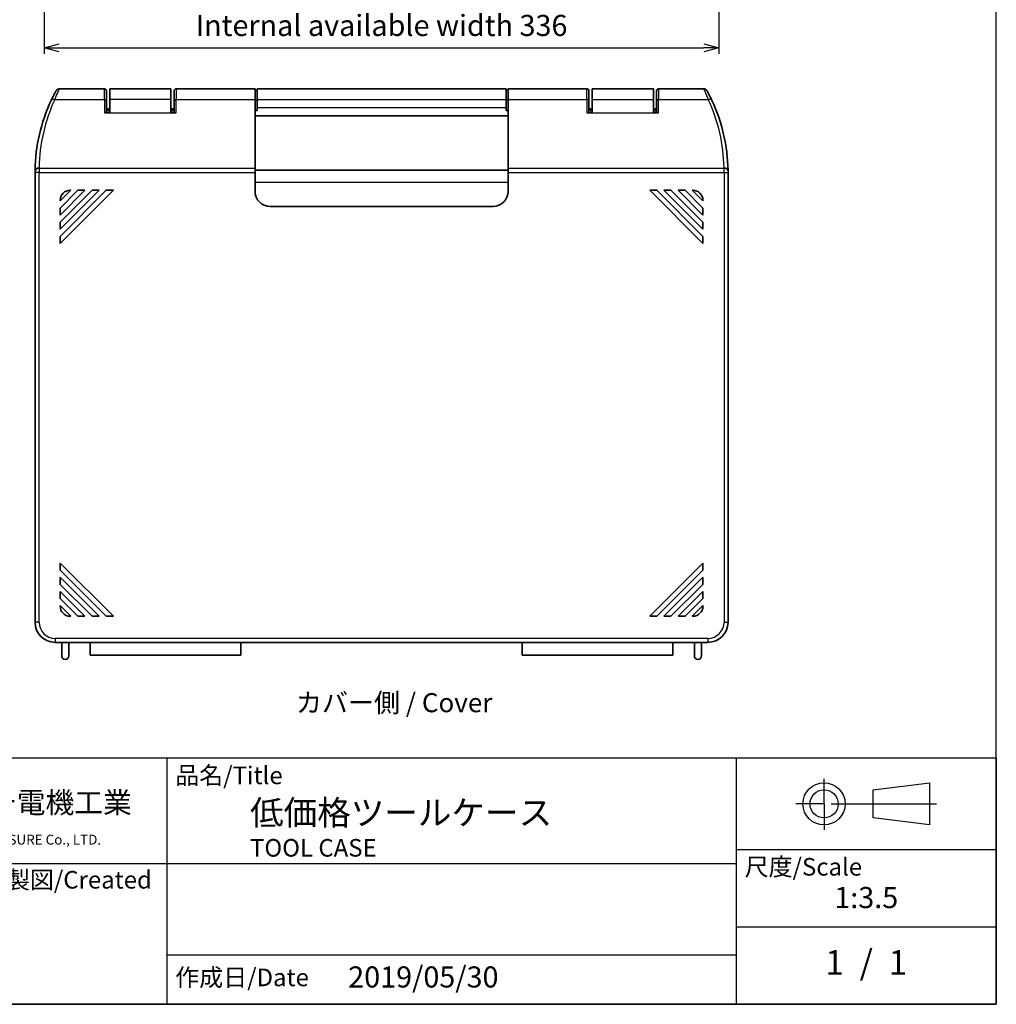
# Model space of a CAD drawing. Units: millimetres. Extents: x 0 to 1410, y 0 to 980.
# Drawn here: x 924 to 1410, y 0 to 490 of the extents above; entities that cross this region are included whole.
import ezdxf
from ezdxf.enums import TextEntityAlignment as Align

# ---------------------------------------------------------------- set-up
doc = ezdxf.new("R2010")
doc.units = ezdxf.units.MM
doc.header["$LTSCALE"] = 3.5
doc.linetypes.add('gen7a', pattern=[6.875, 4.75, -0.875, 0.375, -0.875])
doc.layers.add('7A', color=4, linetype='gen7a')
doc.layers.add('RAHM2', color=1, linetype='Continuous')
for name, color, linetype, lineweight in [('AM_5', 3, 'Continuous', 25), ('AM_8', 1, 'Continuous', 25), ('Visible (ISO)', 7, 'Continuous', 35), ('Visible Narrow (ISO)', 7, 'Continuous', 25)]:
    doc.layers.add(name, color=color, linetype=linetype, lineweight=lineweight)
doc.styles.get("Standard").update_dxf_attribs({"font": 'ISOCP.SHX', "bigfont": 'EXTFONT.SHX'})
doc.styles.add('takachi1', font='txt', dxfattribs={"height": 2.5})
doc.dimstyles.new('AM_ISO$0', dxfattribs={"dimtxt": 3.5, "dimasz": 2.5, "dimexe": 1, "dimexo": 1, "dimgap": 1.5, "dimtad": 1, "dimdsep": 46, "dimtxsty": 'Standard', "dimblk": 'OPEN30', "dimcen": 0, "dimclrd": 3, "dimclre": 3, "dimclrt": 2, "dimadec": 0, "dimazin": 2, "dimtp": 0.1, "dimtm": 0.1, "dimtfac": 0.71, "dimtmove": 0, "dimatfit": 3, "dimldrblk": 'OPEN30', "dimfxl": 0, "dimlwd": -1, "dimlwe": -1, "dimarcsym": 0})

# ---------------------------------------------------------------- blocks, each defined once
blk = doc.blocks.new('TK-A3')
blk.add_lwpolyline([(0, 0), (403, 0), (403, 280), (0, 280.0000000000001)], close=True)
blk = doc.blocks.new('A$C0FAF06CF')
at = {"layer": 'AM_8'}
h = blk.add_hatch(color=1, dxfattribs=at)
edge = h.paths.add_edge_path()
edge.add_line((-8.013599999999968, -2.411500000000411), (8.013600000000068, -2.411500000000414))
edge.add_arc((8.013600000000054, -1.773380000000513), 0.6381199999999012, 270, 360)
edge.add_line((8.651719999999955, -1.773380000000513), (8.651719999999969, 1.773379999999486))
edge.add_arc((8.013600000000025, 1.773379999999429), 0.638119999999958, 5.103880138248065e-12, 90.0000000000013)
edge.add_line((8.013599999999997, 2.411499999999391), (-8.013599999999997, 2.411499999999387))
edge.add_arc((-8.013600000000025, 1.773379999999436), 0.638119999999951, 89.99999999999682, 179.9999999999955)
edge.add_line((-8.651719999999983, 1.773379999999486), (-8.651719999999983, -1.773380000000506))
edge.add_arc((-8.013600000000025, -1.773380000000458), 0.638119999999951, 180.0000000000043, 270.0000000000045)
edge = h.paths.add_edge_path(flags=16)
edge.add_line((-7.471939999999961, 2.092439999999486), (7.471940000000018, 2.092439999999479))
edge.add_arc((7.471940000000046, 1.550779999999479), 0.5416600000000003, 7.958078640513122e-13, 90.00000000000148, ccw=False)
edge.add_line((8.013600000000025, 1.550779999999486), (8.013600000000025, -1.550780000000506))
edge.add_arc((7.471940000000018, -1.550780000000502), 0.5416600000000074, 270, 359.99999999999966, ccw=False)
edge.add_line((7.471940000000018, -2.092440000000506), (-7.471939999999961, -2.092440000000513))
edge.add_arc((-7.471939999999961, -1.550780000000506), 0.5416600000000074, 180, 270, ccw=False)
edge.add_line((-8.013599999999968, -1.550780000000506), (-8.013599999999968, 1.550779999999486))
edge.add_arc((-7.471939999999961, 1.550779999999486), 0.5416600000000003, 90, 180, ccw=False)
for points in [[(-5.453699999999969, 0.5935999999994923), (-5.453699999999969, 1.038799999999492), (-7.531299999999987, 1.038799999999492), (-7.531299999999987, 0.5935999999994923), (-6.759619999999984, 0.5935999999994923), (-6.759619999999984, -1.224300000000516), (-6.225379999999973, -1.224300000000516), (-6.225379999999973, 0.5935999999994923)], [(-3.146079999999984, 1.038799999999492), (-3.146079999999984, -1.224300000000516), (-2.671199999999942, -1.224300000000516), (-2.671199999999942, -0.6184186206901412), (-2.193432261217481, -0.1027759420753025), (-1.520149446800417, -1.224300000000516), (-0.9571799999999939, -1.224300000000516), (-1.851807874889658, 0.2659306476478651), (-1.135707252964409, 1.038799999999492), (-1.788279380580377, 1.038799999999492), (-2.671199999999942, 0.08588602895155795), (-2.671199999999942, 1.038799999999492)], [(4.304715008555604, 1.038799999999492), (4.304715008555604, -1.224300000000516), (4.775885008555576, -1.224300000000516), (4.775885008555576, -0.3153500000005121), (5.829525008555606, -0.3153500000005121), (5.829525008555606, -1.224300000000516), (6.300695008555579, -1.224300000000516), (6.300695008555579, 1.038799999999492), (5.829525008555606, 1.038799999999492), (5.829525008555606, 0.1298499999994878), (4.775885008555576, 0.1298499999994878), (4.775885008555576, 1.038799999999492)], [(7.28013500855559, -1.224300000000516), (7.28013500855559, 1.038799999999492), (6.805255008555605, 1.038799999999492), (6.805255008555605, -1.224300000000516)]]:
    blk.add_hatch(color=1, dxfattribs=at).paths.add_polyline_path(points)
h = blk.add_hatch(color=1, dxfattribs=at)
h.paths.add_polyline_path([(-5.264049114754044, -1.224300000000516), (-5.084217508196673, -0.7345800000005109), (-4.161102491803263, -0.7345800000005109), (-3.981270885245877, -1.224300000000516), (-3.420619999999971, -1.224300000000516), (-4.251659999999958, 1.038799999999492), (-4.993659999999977, 1.038799999999492), (-5.82469999999995, -1.224300000000516)])
h.paths.add_polyline_path([(-4.332759934426207, -0.2671200000005083), (-4.912560065573729, -0.2671200000005083), (-4.622659999999968, 0.5223399999994971)], flags=16)
h = blk.add_hatch(color=1, dxfattribs=at)
h.paths.add_polyline_path([(-0.1961891147540484, -1.224300000000516), (-0.01635750819667692, -0.7345800000005109), (0.9067575081967476, -0.7345800000005109), (1.086589114754119, -1.224300000000516), (1.647240000000011, -1.224300000000516), (0.8162000000000376, 1.038799999999492), (0.07420000000001892, 1.038799999999492), (-0.7568399999999542, -1.224300000000516)])
h.paths.add_polyline_path([(0.7351000655737892, -0.2671200000005083), (0.1552999344262673, -0.2671200000005083), (0.4452000000000282, 0.5223399999994971)], flags=16)
h = blk.add_hatch(color=1, dxfattribs=at)
edge = h.paths.add_edge_path()
edge.add_ellipse((2.878960000000006, -0.09275000000052636), major_axis=(0, 0.7271600000000495), ratio=0.8673469387754512, start_angle=304.6510247185947, end_angle=609.4109213221484)
edge.add_line((3.469375036740871, -0.3484654247793539), (3.941135008555591, -0.5527900000005097))
edge.add_arc((2.878960000000006, -0.09275000000051214), 1.157520000000027, 38.550540790803325, 336.58201840165333, ccw=False)
edge.add_line((3.784208621486187, 0.6286219454599618), (3.397792961318373, 0.3206961337928842))
blk = doc.blocks.new('TK-仕様書(和英併記)NEW')
for p, q in [((0, 35), (-193, 35)), ((-193, 35), (-193, 0)), ((-118, 35), (-118, 0)), ((-37, 35), (-37, 0)), ((0, 35), (0, 0)), ((-17.5, 30.5), (-9.5, 31.5)), ((-9.5, 31.5), (-9.5, 25.5)), ((-17.5, 26.5), (-17.5, 30.5)), ((-9.5, 25.5), (-17.5, 26.5)), ((-37, 22), (0, 22)), ((-193, 19.99999999999994), (-37, 19.99999999999994)), ((-168.0000000000001, 19.99999999999994), (-168, 0)), ((-143.0000000000001, 19.99999999999994), (-143, 0)), ((-37, 11), (0, 11)), ((-37.00000000000011, 7), (-118, 7)), ((0, 0), (-193, 0))]:
    blk.add_line(p, q)
for radius in [3, 2]:
    blk.add_circle((-24.5, 28.5), radius)
at = {"layer": '7A'}
for p, q in [((-24.5, 28.5), (-24.5, 32.07478664473149)), ((-24.5, 28.5), (-28.5, 28.5)), ((-24.5, 28.5), (-24.5, 24.78991724228479)), ((-23.5, 28.5), (-8.5, 28.5))]:
    blk.add_line(p, q, dxfattribs=at)
at = {"xscale": 0.96, "yscale": 0.96, "zscale": 0.96}
blk.add_blockref('A$C0FAF06CF', (-179.073778946163, 28.68781725888325), dxfattribs=at)
at = {"attachment_point": 4}
for s, insert, char_height, width in [('{\\fMS Gothic|b0|i0|c128|p49;株式会社タカチ電機工業}', (-167.9945135240808, 28.68781725888325), 3, 42.88159814155517), ('{\\fArial|b0|i0|c128|p34;TAKACHI ELECTRONICS ENCLOSURE Co., LTD.}', (-167.9945135240808, 23.41115279672572), 1.4, 44.44830780058135)]:
    blk.add_mtext(s, dxfattribs=dict(at, insert=insert, char_height=char_height, width=width))
for tag, height, p in [('品名', 3.5, (-106.1561493930892, 27.24999999999994)), ('TITLE', 2.5, (-106.1561493930892, 22.24999999999994)), ('型番', 3.5, (-106.139168248561, 11.75))]:
    blk.add_attdef(tag, text='', height=height).set_placement(p, align=Align.MIDDLE_LEFT)
for tag, height, p in [('GEN-TITLE-SCA', 3, (-18.5, 14.79266317345349)), ('承認', 3.5, (-180.7195176573869, 7.729076668239944)), ('検図', 3.5, (-155.5000000000001, 7.729076668239941)), ('製図', 3.5, (-130.5000000000001, 7.729076668239941)), ('ページNO.', 3.5, (-23, 5.5)), ('総ページ数', 3.5, (-14, 5.5)), ('GEN-TITLE-DAT', 3, (-81.5, 3.5))]:
    blk.add_attdef(tag, text='', height=height).set_placement(p, align=Align.MIDDLE)
at = {"layer": 'RAHM2', "char_height": 2.5}
for s, insert, width, attachment_point in [('品名/Title', (-116.8002551371314, 33.80103540727967), 90, 1), ('尺度/Scale', (-35.80025513713144, 20.80103540727967), 20, 1), ('承認/Approved', (-180.5000000000001, 18.8010354072796), 22.21535073038012, 2), ('検図/Checked', (-155.5, 18.92584712714763), 19.8526851587086, 2), ('製図/Created', (-130.5, 18.95800561859733), 19.44564691649168, 2), ('作成日/Date', (-116.8002551371314, 3.5), 17.84866863742184, 4)]:
    blk.add_mtext(s, dxfattribs=dict(at, insert=insert, width=width, attachment_point=attachment_point))
at = {"layer": 'RAHM2', "color": 0, "insert": (-18.5, 5.5), "char_height": 3.5, "width": 4.469919821818735, "attachment_point": 5}
blk.add_mtext('/', dxfattribs=at)
blk = doc.blocks.new('_Open30')
at = {"color": 0, "linetype": 'ByBlock', "lineweight": -2}
for p, q in [((-1, 0.26794919), (0, 0)), ((0, 0), (-1, -0.26794919)), ((0, 0), (-1, 0))]:
    blk.add_line(p, q, dxfattribs=at)
blk = doc.blocks.new('*D32')
at = {"layer": 'AM_5', "color": 3, "transparency": 16777216}
for p, q in [((936.4230251090248, 528.8038892174316), (936.4230251090248, 473.0227186316538)), ((1272.423025109025, 528.8038892174318), (1272.423025109025, 473.0227186316538)), ((943.9230251090248, 476.0227186316538), (1264.923025109025, 476.0227186316538))]:
    blk.add_line(p, q, dxfattribs=at)
at = {"layer": 'Defpoints', "color": 0, "transparency": 16777216}
for p in [(936.4230251090248, 531.8038892174316), (1272.423025109025, 531.8038892174318), (1272.423025109025, 476.0227186316538)]:
    blk.add_point(p, dxfattribs=at)
at = {"layer": 'AM_5', "color": 3, "transparency": 16777216, "xscale": 7.5, "yscale": 7.5, "zscale": 7.5, "rotation": 180}
blk.add_blockref('_Open30', (936.4230251090248, 476.0227186316538), dxfattribs=at)
at = {"layer": 'AM_5', "color": 3, "transparency": 16777216, "xscale": 7.5, "yscale": 7.5, "zscale": 7.5}
blk.add_blockref('_Open30', (1272.423025109025, 476.0227186316538), dxfattribs=at)
at = {"layer": 'AM_5', "color": 2, "transparency": 16777216, "insert": (1104.423025109025, 494.5227186316538), "char_height": 10.5, "attachment_point": 5}
blk.add_mtext('内部有効寸法 336\\PInternal available width 336', dxfattribs=at)

msp = doc.modelspace()

# ---------------------------------------------------------------- linework, layer by layer
for p, q in [((969.0730251090248, 443.6083953870017), (999.5730251090249, 443.6083953870017)), ((1209.273025109025, 443.6083953870017), (1239.773025109025, 443.6083953870017))]:
    msp.add_line(p, q)
at = {"layer": 'Visible (ISO)'}
for p, q in [((944.0990313631722, 455.6083953870018), (944.0996028826875, 455.6083953870018)), ((944.0996028826875, 455.6083953870018), (966.4730251090249, 455.6083953870018)), ((967.4730251090248, 454.6083953870018), (967.4730251090248, 454.6078354955217)), ((967.4730251090249, 454.6078354955217), (967.4730251090249, 449.6152558604385)), ((969.0730251090248, 450.2580434701251), (969.0730251090248, 455.6162293248271)), ((969.0730251090249, 455.616229324827), (999.5730251090249, 455.616229324827)), ((999.5730251090249, 455.616229324827), (999.5730251090249, 450.2580434701251)), ((1001.173025109025, 454.6078354955217), (1001.173025109025, 454.6083953870018)), ((1001.173025109025, 449.6152558604387), (1001.173025109025, 454.6078354955217)), ((1002.173025109025, 455.6083953870018), (1041.423025109025, 455.6083953870018)), ((1041.423025109025, 455.6083953870018), (1041.423025109025, 450.2580434701251)), ((1041.423025109025, 455.1083953870017), (1042.423025109025, 455.1083953870017)), ((1042.423025109025, 455.6083953870018), (1166.423025109025, 455.6083953870018)), ((1042.423025109025, 450.2580434701251), (1042.423025109025, 455.6083953870018)), ((1166.423025109025, 455.6083953870018), (1166.423025109025, 450.2580434701251)), ((1166.423025109025, 455.1083953870017), (1167.423025109025, 455.1083953870017)), ((1167.423025109025, 455.6083953870018), (1206.673025109025, 455.6083953870018)), ((1167.423025109025, 450.2580434701251), (1167.423025109025, 455.6083953870018)), ((1207.673025109025, 454.6083953870017), (1207.673025109025, 454.6078354955217)), ((1207.673025109025, 454.6078354955217), (1207.673025109025, 449.6152558604385)), ((1209.273025109025, 455.616229324827), (1209.273025109025, 450.2580434701251)), ((1209.273025109025, 455.616229324827), (1239.773025109025, 455.616229324827)), ((1239.773025109025, 450.2580434701251), (1239.773025109025, 455.6162293248271)), ((1241.373025109025, 454.6078354955217), (1241.373025109025, 454.6083953870017)), ((1241.373025109025, 449.6152558604387), (1241.373025109025, 454.6078354955217)), ((1242.373025109025, 455.6083953870018), (1264.746447335362, 455.6083953870017)), ((1264.746447335362, 455.6083953870017), (1264.747018854878, 455.6083953870017)), ((967.4730251090249, 443.6083953870018), (967.4730251090249, 449.6152558604387)), ((969.0730251090248, 450.2580434701251), (969.0730251090248, 443.6083953870017)), ((999.5730251090249, 443.6083953870017), (999.5730251090249, 450.2580434701251)), ((1001.173025109025, 449.6152558604387), (1001.173025109025, 443.6083953870018)), ((1041.423025109025, 415.9448475132627), (1041.423025109025, 450.2580434701251)), ((1042.423025109025, 450.2580434701251), (1042.423025109025, 446.215364411218)), ((1042.423025109025, 444.7449039416963), (1042.423025109025, 446.2153644112179)), ((1166.423025109025, 446.2153644112179), (1166.423025109025, 450.258043470125)), ((1166.423025109025, 446.2153644112179), (1166.423025109025, 444.7449039416963)), ((1167.423025109025, 450.2580434701251), (1167.423025109025, 415.9448475132626)), ((1207.673025109025, 443.6083953870017), (1207.673025109025, 449.6152558604385)), ((1209.273025109025, 443.6083953870017), (1209.273025109025, 450.2580434701251)), ((1239.773025109025, 450.2580434701251), (1239.773025109025, 443.6083953870017)), ((1241.373025109025, 449.6152558604385), (1241.373025109025, 443.6083953870017)), ((969.0730251090248, 443.6083953870017), (966.4730251090249, 443.6083953870018)), ((967.4730251090248, 445.6083953870018), (968.0730251090248, 445.6083953870018)), ((968.0730251090248, 445.6083953870018), (968.0730251090248, 444.6083953870017)), ((969.0730251090248, 445.6083953870018), (968.0730251090248, 445.6083953870018)), ((968.0730251090248, 444.6083953870017), (969.0730251090248, 444.6083953870017)), ((1000.573025109025, 445.6083953870018), (999.5730251090249, 445.6083953870018)), ((999.5730251090249, 444.6083953870017), (1000.573025109025, 444.6083953870017)), ((1002.173025109025, 443.6083953870018), (999.5730251090249, 443.6083953870017)), ((1000.573025109025, 445.6083953870018), (1001.173025109025, 445.6083953870018)), ((1000.573025109025, 444.6083953870017), (1000.573025109025, 445.6083953870018)), ((1042.423025109025, 444.7449039416963), (1041.423025109025, 444.7449039416963)), ((1041.423025109025, 442.1083953870018), (1167.423025109025, 442.1083953870018)), ((1167.423025109025, 444.7449039416963), (1166.423025109025, 444.7449039416963)), ((1209.273025109025, 443.6083953870017), (1206.673025109025, 443.6083953870017)), ((1207.673025109025, 445.6083953870018), (1208.273025109025, 445.6083953870018)), ((1208.273025109025, 445.6083953870018), (1208.273025109025, 444.6083953870017)), ((1209.273025109025, 445.6083953870018), (1208.273025109025, 445.6083953870018)), ((1208.273025109025, 444.6083953870017), (1209.273025109025, 444.6083953870017)), ((1240.773025109025, 445.6083953870018), (1239.773025109025, 445.6083953870018)), ((1239.773025109025, 444.6083953870017), (1240.773025109025, 444.6083953870017)), ((1242.373025109025, 443.6083953870017), (1239.773025109025, 443.6083953870017)), ((1240.773025109025, 445.6083953870018), (1241.373025109025, 445.6083953870018)), ((1240.773025109025, 444.6083953870017), (1240.773025109025, 445.6083953870018)), ((931.9230251090248, 415.1083953870017), (931.9230251090248, 414.6592722938897)), ((931.9230251090248, 414.0164846842032), (931.9230251090248, 414.6592722938897)), ((931.9230251090248, 414.0164846842032), (931.9230251090248, 190.1083953870018)), ((1041.423025109025, 415.9448475132627), (1041.423025109025, 414.0164846842032)), ((1167.423025109025, 415.1083953870017), (1041.423025109025, 415.1083953870017)), ((1041.423025109025, 404.6083953870017), (1041.423025109025, 414.0164846842032)), ((1167.423025109025, 414.0164846842031), (1167.423025109025, 415.9448475132626)), ((1167.423025109025, 414.0164846842031), (1167.423025109025, 404.6083953870017)), ((1276.923025109025, 414.6592722938897), (1276.923025109025, 415.1083953870017)), ((1276.923025109025, 414.6592722938896), (1276.923025109025, 414.0164846842031)), ((1276.923025109025, 190.1083953870017), (1276.923025109025, 414.0164846842031)), ((967.387491203092, 405.1083953870018), (944.4230251090248, 382.1439292929344)), ((944.4230251090248, 378.6083953870018), (970.9230251090247, 405.1083953870018)), ((960.3164233912266, 405.1083953870018), (944.4230251090248, 389.2149971048)), ((944.4230251090248, 385.6794631988672), (963.8519572971593, 405.1083953870018)), ((953.2453555793611, 405.1083953870018), (944.4230251090248, 396.2860649166654)), ((944.4230251090248, 392.7505310107326), (956.7808894852939, 405.1083953870018)), ((944.4230251090248, 399.8215988225982), (949.7098216734283, 405.1083953870018)), ((949.7098216734283, 405.1083953870018), (949.4230251090248, 405.1083953870018)), ((956.7808894852939, 405.1083953870018), (953.2453555793611, 405.1083953870018)), ((963.8519572971593, 405.1083953870018), (960.3164233912266, 405.1083953870018)), ((970.9230251090247, 405.1083953870018), (967.387491203092, 405.1083953870018)), ((1237.923025109025, 405.1083953870018), (1241.458559014957, 405.1083953870018)), ((1264.423025109025, 378.6083953870017), (1237.923025109025, 405.1083953870018)), ((1241.458559014957, 405.1083953870018), (1264.423025109025, 382.1439292929344)), ((1244.99409292089, 405.1083953870018), (1248.529626826823, 405.1083953870018)), ((1264.423025109025, 385.6794631988672), (1244.99409292089, 405.1083953870018)), ((1248.529626826823, 405.1083953870018), (1264.423025109025, 389.2149971047999)), ((1252.065160732756, 405.1083953870018), (1255.600694638689, 405.1083953870018)), ((1264.423025109025, 392.7505310107326), (1252.065160732756, 405.1083953870018)), ((1255.600694638689, 405.1083953870018), (1264.423025109025, 396.2860649166654)), ((1259.136228544621, 405.1083953870018), (1259.423025109025, 405.1083953870018)), ((1264.423025109025, 399.821598822598), (1259.136228544621, 405.1083953870018)), ((944.4230251090248, 400.1083953870018), (944.4230251090248, 399.8215988225982)), ((1159.923025109025, 397.1083953870017), (1048.923025109025, 397.1083953870018)), ((1264.423025109025, 400.1083953870017), (1264.423025109025, 399.821598822598)), ((944.4230251090248, 396.2860649166654), (944.4230251090248, 392.7505310107326)), ((1264.423025109025, 396.2860649166654), (1264.423025109025, 392.7505310107326)), ((944.4230251090248, 389.2149971048), (944.4230251090248, 385.6794631988672)), ((1264.423025109025, 389.2149971047999), (1264.423025109025, 385.6794631988672)), ((944.4230251090248, 382.1439292929344), (944.4230251090248, 378.6083953870018)), ((1264.423025109025, 382.1439292929344), (1264.423025109025, 378.6083953870017)), ((970.9230251090248, 193.1083953870017), (944.4230251090249, 219.6083953870017)), ((944.4230251090249, 219.6083953870017), (944.4230251090248, 216.072861481069)), ((944.4230251090248, 216.072861481069), (967.387491203092, 193.1083953870017)), ((1237.923025109025, 193.1083953870017), (1264.423025109025, 219.6083953870017)), ((1264.423025109025, 216.0728614810689), (1241.458559014957, 193.1083953870017)), ((1264.423025109025, 219.6083953870017), (1264.423025109025, 216.0728614810689)), ((944.4230251090248, 212.5373275751363), (944.4230251090248, 209.0017936692034)), ((963.8519572971594, 193.1083953870017), (944.4230251090248, 212.5373275751363)), ((1244.99409292089, 193.1083953870017), (1264.423025109025, 212.5373275751362)), ((1264.423025109025, 212.5373275751362), (1264.423025109025, 209.0017936692034)), ((944.4230251090248, 209.0017936692034), (960.3164233912265, 193.1083953870017)), ((1264.423025109025, 209.0017936692034), (1248.529626826823, 193.1083953870017)), ((944.4230251090248, 205.4662597632708), (944.4230251090248, 201.9307258573381)), ((956.780889485294, 193.1083953870017), (944.4230251090248, 205.4662597632708)), ((944.4230251090248, 201.9307258573381), (953.2453555793612, 193.1083953870017)), ((1252.065160732756, 193.1083953870017), (1264.423025109025, 205.4662597632708)), ((1264.423025109025, 201.930725857338), (1255.600694638689, 193.1083953870017)), ((1264.423025109025, 205.4662597632708), (1264.423025109025, 201.930725857338)), ((949.7098216734285, 193.1083953870017), (944.4230251090248, 198.3951919514053)), ((944.4230251090248, 198.3951919514053), (944.4230251090248, 198.1083953870017)), ((1259.136228544621, 193.1083953870017), (1264.423025109025, 198.3951919514053)), ((1264.423025109025, 198.3951919514053), (1264.423025109025, 198.1083953870017)), ((949.4230251090248, 193.1083953870017), (949.7098216734285, 193.1083953870017)), ((953.2453555793612, 193.1083953870017), (956.780889485294, 193.1083953870017)), ((960.3164233912265, 193.1083953870017), (963.8519572971594, 193.1083953870017)), ((967.387491203092, 193.1083953870017), (970.9230251090248, 193.1083953870017)), ((1241.458559014957, 193.1083953870017), (1237.923025109025, 193.1083953870017)), ((1248.529626826823, 193.1083953870017), (1244.99409292089, 193.1083953870017)), ((1255.600694638689, 193.1083953870017), (1252.065160732756, 193.1083953870017)), ((1259.423025109025, 193.1083953870017), (1259.136228544621, 193.1083953870017)), ((941.9230251090248, 180.1083953870017), (1266.923025109025, 180.1083953870017)), ((945.1730251090248, 180.1083953870017), (945.1730251090248, 173.3583953870018)), ((948.6730251090248, 173.3583953870018), (948.6730251090248, 180.1083953870017)), ((959.4230251090248, 173.8083953870017), (959.4230251090248, 180.1083953870018)), ((1034.423025109025, 173.8083953870017), (1034.423025109025, 180.1083953870018)), ((1174.423025109025, 180.1083953870017), (1174.423025109025, 173.8083953870017)), ((1249.423025109025, 180.1083953870017), (1249.423025109025, 173.8083953870017)), ((1260.173025109025, 180.1083953870017), (1260.173025109025, 173.3583953870017)), ((1263.673025109025, 173.3583953870017), (1263.673025109025, 180.1083953870017)), ((959.4230251090248, 173.8083953870017), (1034.423025109025, 173.8083953870016)), ((1249.423025109025, 173.8083953870017), (1174.423025109025, 173.8083953870018))]:
    msp.add_line(p, q, dxfattribs=at)
for centre, radius, start, end in [((1016.912504743801, 413.7686496217666), 85.00004366498906, 151.3148145321164, 151.3157635160235), ((944.0990313631721, 453.6083953870019), 1.999999999999859, 89.99999999998697, 151.3148145324926), ((966.4730251090248, 454.6083953870017), 1.00000000000005, 0, 89.99999999998697), ((1002.173025109025, 454.6083953870017), 1.00000000000005, 90, 180), ((1206.673025109025, 454.6083953870017), 1.000000000000032, 0, 90), ((1242.373025109025, 454.6083953870017), 1.000000000000014, 90, 180), ((1264.747018854878, 453.6083953870018), 1.999999999999975, 28.68518546750743, 90), ((1191.933297189698, 413.7685137774228), 85.00032668248659, 28.68423648830086, 28.68518546567978), ((1016.912466438202, 413.7686705815462), 85.00000000000001, 154.9036242160337, 179.0924749077067), ((1191.933583779848, 413.7686705815462), 84.99999999999997, 0.9075250922932432, 25.09637578396628), ((949.4230251090248, 400.1083953870018), 5.000000000000017, 90, 180), ((1048.923025109025, 404.6083953870017), 7.499999999999982, 180, 270), ((1159.923025109025, 404.6083953870017), 7.499999999999982, 270, 0), ((1259.423025109025, 400.1083953870017), 5.000000000000017, 0, 90), ((949.4230251090248, 198.1083953870017), 5.000000000000017, 180, 270), ((1259.423025109025, 198.1083953870017), 5.000000000000017, 270, 0), ((941.9230251090248, 190.1083953870018), 10, 180, 270), ((1266.923025109025, 190.1083953870018), 10.00000000000005, 270, 0), ((946.9230251090248, 173.3583953870018), 1.750000000000027, 180, 0), ((1261.923025109025, 173.3583953870017), 1.75, 180, 0)]:
    msp.add_arc(centre, radius, start, end, dxfattribs=at)
for points, knots in [([(942.3438150083158, 454.5671536897223), (942.3209719742729, 454.5254027687718), (942.2197084120749, 454.3410733673624), (941.9331705807202, 453.8082302248903), (941.7839150123347, 453.5284922222974), (941.6087285752826, 453.193879063845), (941.3919165524907, 452.7797593582463), (941.1354655886896, 452.2816272445605), (940.5695913885592, 451.1473692992496), (940.2603976116791, 450.5115922815563), (939.9368379117504, 449.8207525319378)], [0.006467768926683624, 0.006467768926683624, 0.006467768926683624, 0.006467768926683624, 0.3345570255519648, 0.3345570255519648, 0.5613423360574845, 0.5613423360574845, 0.5613423360574845, 0.8420135040862268, 0.8420135040862268, 1.122684672114969, 1.122684672114969, 1.122684672114969, 1.122684672114969]), ([(944.0996028826875, 455.6083953870018), (943.8392007194984, 455.6083953870018), (943.581294934401, 455.5575264736221), (943.1296906192472, 455.3722425377998), (942.9352977418126, 455.2504666950197), (942.5957870180912, 454.946749081233), (942.4531566252892, 454.7670007502312), (942.3438150093313, 454.5671536915783)], [0, 0, 0, 0, 0.07812064895669978, 0.07812064895669978, 0.1464388696723227, 0.1464388696723227, 0.214778118605933, 0.214778118605933, 0.214778118605933, 0.214778118605933]), ([(967.4730251090249, 454.6078354955217), (967.4730251090249, 454.7313442599306), (967.4441233123896, 454.876709467552), (967.3496355755289, 455.1048970423225), (967.2673450754731, 455.228104666216), (967.092793608394, 455.4027126293353), (966.969659603031, 455.4850206179145), (966.7416404162437, 455.5794977745884), (966.596417167256, 455.6083953870018), (966.4730251090249, 455.6083953870018)], [0.4444252774710959, 0.4444252774710959, 0.4444252774710959, 0.4444252774710959, 0.4814779067937521, 0.4814779067937521, 0.5185182943667541, 0.5185182943667541, 0.5555458080058635, 0.5555458080058635, 0.5925634254752231, 0.5925634254752231, 0.5925634254752231, 0.5925634254752231]), ([(1002.173025109025, 455.6083953870018), (1002.049633050794, 455.6083953870018), (1001.904409801806, 455.5794977745884), (1001.676390615019, 455.4850206179145), (1001.553256609656, 455.4027126293353), (1001.378705142577, 455.228104666216), (1001.296414642521, 455.1048970423225), (1001.20192690566, 454.876709467552), (1001.173025109025, 454.7313442599306), (1001.173025109025, 454.6078354955217)], [0.5925634254752231, 0.5925634254752231, 0.5925634254752231, 0.5925634254752231, 0.6295810429445827, 0.6295810429445827, 0.6666085565836921, 0.6666085565836921, 0.7036489441566942, 0.7036489441566942, 0.7407015734793505, 0.7407015734793505, 0.7407015734793505, 0.7407015734793505]), ([(1207.673025109025, 454.6078354955216), (1207.673025109025, 454.7313442599306), (1207.644123312389, 454.876709467552), (1207.549635575529, 455.1048970423224), (1207.467345075473, 455.2281046662159), (1207.292793608394, 455.4027126293352), (1207.169659603031, 455.4850206179144), (1206.941640416244, 455.5794977745883), (1206.796417167256, 455.6083953870018), (1206.673025109025, 455.6083953870018)], [0.4444252774710936, 0.4444252774710936, 0.4444252774710936, 0.4444252774710936, 0.4814779067937491, 0.4814779067937491, 0.5185182943667546, 0.5185182943667546, 0.5555458080058626, 0.5555458080058626, 0.5925634254752226, 0.5925634254752226, 0.5925634254752226, 0.5925634254752226]), ([(1242.373025109025, 455.6083953870018), (1242.249633050794, 455.6083953870018), (1242.104409801806, 455.5794977745883), (1241.876390615019, 455.4850206179144), (1241.753256609656, 455.4027126293352), (1241.578705142577, 455.2281046662159), (1241.496414642521, 455.1048970423224), (1241.40192690566, 454.876709467552), (1241.373025109025, 454.7313442599306), (1241.373025109025, 454.6078354955216)], [0.5925634254752221, 0.5925634254752221, 0.5925634254752221, 0.5925634254752221, 0.6295810429445821, 0.6295810429445821, 0.6666085565836901, 0.6666085565836901, 0.703648944156694, 0.703648944156694, 0.7407015734793496, 0.7407015734793496, 0.7407015734793496, 0.7407015734793496]), ([(1266.502235208719, 454.5671536915781), (1266.377027816964, 454.795999120141), (1266.208322229391, 454.9982119562612), (1265.828744141887, 455.3055982394518), (1265.628758082395, 455.4176247423519), (1265.199792671167, 455.5695672948495), (1264.973951937081, 455.6083953870017), (1264.746447335362, 455.6083953870017)], [0, 0, 0, 0, 0.0782575293576113, 0.0782575293576113, 0.1465307228431666, 0.1465307228431666, 0.2147838188378828, 0.2147838188378828, 0.2147838188378828, 0.2147838188378828]), ([(1268.909212306299, 449.8207525319377), (1268.598043863049, 450.4851354247128), (1268.300177585893, 451.0985709181696), (1267.587690606593, 452.5297861287995), (1267.211011250584, 453.2482002822526), (1266.686061546899, 454.2330466167019), (1266.531088316328, 454.5144179729944), (1266.502235208719, 454.5671536915781)], [0, 0, 0, 0, 0.2699223989882608, 0.2699223989882608, 0.7017982373694782, 0.7017982373694782, 1.116216908049403, 1.116216908049403, 1.116216908049403, 1.116216908049403]), ([(931.9231287620436, 415.1149548635354), (931.9231254061651, 415.1147430108846), (931.9231221499285, 415.114537398522), (931.9230858198143, 415.1122428698802), (931.9230607061963, 415.1106519728298), (931.9230304213031, 415.108732766208), (931.9230251090248, 415.1083953870032), (931.9230251090248, 415.1083953870032)], [3.193625568286357, 3.193625568286357, 3.193625568286357, 3.193625568286357, 3.193723343033128, 3.193723343033128, 3.194751324904037, 3.194751324904037, 3.195779306774945, 3.195779306774945, 3.195779306774945, 3.195779306774945]), ([(1276.923025109025, 415.1083953870042), (1276.923025109025, 415.1083953870042), (1276.923019796747, 415.1087327662117), (1276.922989511854, 415.1106519728335), (1276.922964398235, 415.1122428698812), (1276.922928068121, 415.114537398523), (1276.922924811885, 415.1147430108856), (1276.922921456006, 415.1149548635365)], [6.344149192999947, 6.344149192999947, 6.344149192999947, 6.344149192999947, 6.345177174870856, 6.345177174870856, 6.346205156741767, 6.346205156741767, 6.346302931488532, 6.346302931488532, 6.346302931488532, 6.346302931488532])]:
    msp.add_open_spline(points, degree=3, knots=knots, dxfattribs=at)
at = {"layer": 'Visible Narrow (ISO)'}
for p, q in [((966.4730251090249, 450.2580434701251), (966.4730251090249, 455.6083953870018)), ((1002.173025109025, 455.6083953870018), (1002.173025109025, 450.2580434701251)), ((1206.673025109025, 450.2580434701251), (1206.673025109025, 455.6083953870018)), ((1242.373025109025, 455.6083953870018), (1242.373025109025, 450.2580434701251)), ((941.7480291711964, 450.2580434701251), (966.4730251090249, 450.2580434701251)), ((966.4730251090249, 450.2580434701251), (966.4730251090249, 443.6083953870018)), ((999.5730251090249, 450.2580434701251), (969.0730251090248, 450.2580434701251)), ((1002.173025109025, 450.2580434701251), (1041.423025109025, 450.2580434701251)), ((1002.173025109025, 443.6083953870018), (1002.173025109025, 450.2580434701251)), ((1041.423025109025, 449.936927756434), (1042.423025109025, 449.936927756434)), ((1042.423025109025, 450.2580434701251), (1166.423025109025, 450.258043470125)), ((1166.423025109025, 446.2153644112179), (1042.423025109025, 446.215364411218)), ((1166.423025109025, 449.936927756434), (1167.423025109025, 449.936927756434)), ((1167.423025109025, 450.2580434701251), (1206.673025109025, 450.2580434701251)), ((1206.673025109025, 450.2580434701251), (1206.673025109025, 443.6083953870017)), ((1209.273025109025, 450.2580434701251), (1239.773025109025, 450.2580434701251)), ((1242.373025109025, 450.2580434701251), (1267.098021046853, 450.258043470125)), ((1242.373025109025, 443.6083953870017), (1242.373025109025, 450.2580434701251)), ((933.9230251090248, 414.0164846842032), (931.9230251090248, 414.0164846842032)), ((933.9230251090248, 415.9448475132627), (933.9230251090248, 416.3781143257622)), ((933.9230251090248, 415.9448475132627), (933.9230251090248, 414.0164846842032)), ((1041.423025109025, 415.9448475132627), (933.9230251090248, 415.9448475132627)), ((933.9230251090248, 190.1083953870018), (933.9230251090248, 414.0164846842032)), ((933.9230251090248, 414.0164846842032), (1041.423025109025, 414.0164846842032)), ((1274.923025109025, 415.9448475132626), (1167.423025109025, 415.9448475132626)), ((1167.423025109025, 414.0164846842031), (1274.923025109025, 414.0164846842031)), ((1274.923025109025, 416.378114325758), (1274.923025109025, 415.9448475132626)), ((1274.923025109025, 414.0164846842031), (1274.923025109025, 415.9448475132626)), ((1274.923025109025, 414.0164846842032), (1276.923025109025, 414.0164846842032)), ((1274.923025109025, 414.0164846842031), (1274.923025109025, 190.1083953870017)), ((1041.423025109025, 409.1083953870018), (1167.423025109025, 409.1083953870018)), ((933.9230251090248, 190.1083953870018), (931.9230251090248, 190.1083953870018)), ((1274.923025109025, 190.1083953870017), (1276.923025109025, 190.1083953870017)), ((941.9230251090248, 182.1083953870017), (941.9230251090248, 180.1083953870017)), ((1266.923025109025, 182.1083953870017), (941.9230251090248, 182.1083953870017)), ((1266.923025109025, 182.1083953870017), (1266.923025109025, 180.1083953870017))]:
    msp.add_line(p, q, dxfattribs=at)
for centre, radius, start, end in [((1016.912466438202, 415.0542458009194), 83.00000000000001, 154.9036242160337, 179.0860807744363), ((1191.933583779848, 415.0542458009194), 82.99999999999997, 0.9139192255603641, 25.09637578396628), ((941.9230251090248, 190.1083953870017), 7.999999999999953, 180, 270), ((1266.923025109025, 190.1083953870018), 8.000000000000007, 270, 0)]:
    msp.add_arc(centre, radius, start, end, dxfattribs=at)
for centre, major_axis, ratio, start_param, end_param in [((941.7480291711965, 448.9724682507522), (-1.811191259445977, 0.8482842811856454), 0.6050252052922175, 4.988517950251227, 6.283185307179622), ((966.4730251090249, 449.6152558604387), (0.9999999999999964, -1.792057763987088e-14), 0.6427876096865253, 1.511740636098488e-14, 1.570796326794908), ((1002.173025109025, 449.6152558604387), (-0.9999999999999964, -1.760655914813413e-14), 0.6427876096865253, 4.712388980384678, 6.283185307179571), ((1206.673025109025, 449.6152558604385), (0.9999999999999784, -1.570092458683745e-16), 0.642787609686541, 8.066172728099123e-15, 1.570796326795021), ((1242.373025109025, 449.6152558604385), (-1.000000000000014, 1.792057763987089e-14), 0.6427876096865331, 4.712388980384826, 6.283185307179647), ((1267.098021046853, 448.9724682507519), (1.811191259445905, 0.8482842811857155), 0.6050252052922442, 1.786260664977606e-14, 1.294667356928383), ((933.9230251090248, 414.6592722938897), (-1.999999999999989, 7.131419525038965e-15), 0.6427876096865448, 4.712388980384691, 6.283185307179586), ((1274.923025109025, 414.6592722938897), (1.999999999999993, -1.807758688573927e-14), 0.6427876096865383, 2.600057062195196e-14, 1.570796326794965)]:
    msp.add_ellipse(centre, major_axis=major_axis, ratio=ratio, start_param=start_param, end_param=end_param, dxfattribs=at)
for points, knots in [([(941.7480291711964, 450.2580434701251), (942.063975701715, 451.0364104278402), (942.3658943309038, 451.7527383799018), (942.9184538439722, 453.0307032142114), (943.1688706674486, 453.5919470889073), (943.3805812308807, 454.0585344495138), (943.5516456341198, 454.4355420352815), (943.6973893067787, 454.750721956755), (943.9804464470748, 455.3580725118342), (944.0798875848002, 455.5668204456557), (944.0996028826875, 455.6083953870018)], [-1.122684672114969, -1.122684672114969, -1.122684672114969, -1.122684672114969, -0.8420135040862268, -0.8420135040862268, -0.5613423360574845, -0.5613423360574845, -0.5613423360574845, -0.3345570255519648, -0.3345570255519648, 0, 0, 0, 0]), ([(1264.746447335362, 455.6083953870018), (1264.771249987239, 455.5560924087306), (1264.923262212554, 455.2378414807902), (1265.439777663037, 454.1197379942356), (1265.807593975375, 453.31030304306), (1266.503316555162, 451.697757398504), (1266.794174214033, 451.0066015710346), (1267.098021046853, 450.258043470125)], [-1.122684672114971, -1.122684672114971, -1.122684672114971, -1.122684672114971, -0.7017982373694782, -0.7017982373694782, -0.2699223989882608, -0.2699223989882608, 0, 0, 0, 0]), ([(931.9231287620416, 415.1149548634132), (931.9257801465291, 415.2823336366389), (931.97927051988, 415.4475427349926), (932.1819068527798, 415.7550228844935), (932.3291152210104, 415.8943540045991), (932.698741394792, 416.1285139869804), (932.917626084894, 416.2211036926508), (933.3962328178679, 416.3461818018777), (933.6510017367183, 416.3781546118079), (933.9133672431726, 416.3781482863785), (933.9181961681832, 416.378136927168), (933.9230251090246, 416.3781143257532)], [0, 0, 0, 0, 0.07812834418397775, 0.07812834418397775, 0.1562566107572801, 0.1562566107572801, 0.234385628448086, 0.234385628448086, 0.3116500448323405, 0.3116500448323405, 0.3130987529984706, 0.3130987529984706, 0.3130987529984706, 0.3130987529984706]), ([(1274.923025109025, 416.3781143257617), (1274.927579215227, 416.3781356408381), (1274.932133308284, 416.3781469573479), (1275.194502101699, 416.3782228095463), (1275.449561101966, 416.3462487815884), (1275.928424127126, 416.2211036949819), (1276.147308818848, 416.1285139892665), (1276.516934995199, 415.894354006272), (1276.664143364376, 415.7550228856628), (1276.866779698049, 415.4475427353639), (1276.920270071518, 415.2823336368289), (1276.922921456008, 415.1149548634138)], [-0.001366257361263231, -0.001366257361263231, -0.001366257361263231, -0.001366257361263231, 0, 0, 0.07734768613257713, 0.07734768613257713, 0.1554767626087873, 0.1554767626087873, 0.2336050879070449, 0.2336050879070449, 0.3117334905580835, 0.3117334905580835, 0.3117334905580835, 0.3117334905580835])]:
    msp.add_open_spline(points, degree=3, knots=knots, dxfattribs=at)

# ---------------------------------------------------------------- block references
at = {"lineweight": 0, "xscale": 3.5, "yscale": 3.5, "zscale": 3.5}
msp.add_blockref('TK-A3', (0, 0), dxfattribs=at)
msp.add_blockref('TK-仕様書(和英併記)NEW', (1410.5, 0), dxfattribs=at).add_auto_attribs({'品名': '低価格ツールケース', 'TITLE': 'TOOL CASE', 'GEN-TITLE-DAT': '2019/05/30', 'GEN-TITLE-SCA': '1:3.5', 'ページNO.': '1', '総ページ数': '1'})

# ---------------------------------------------------------------- texts
at = {"insert": (1061.787531577681, 154.8563377773576), "char_height": 9.5, "attachment_point": 1, "style": 'takachi1'}
msp.add_mtext_dynamic_manual_height_columns('カバー側 / Cover', width=108.574408579429, gutter_width=12.5, heights=[0], dxfattribs=at)

# ---------------------------------------------------------------- dimensions: what is measured, and where the dimension line sits
at = {"layer": 'AM_5'}
dim = msp.add_linear_dim(base=(1272.423025109025, 476.0227186316538), p1=(936.4230251090248, 531.8038892174316), p2=(1272.423025109025, 531.8038892174318), text='内部有効寸法 <>\\PInternal available width 336', dimstyle='AM_ISO$0', override={"dimscale": 3}, dxfattribs=at)
dim.commit()
dim.dimension.update_dxf_attribs({"geometry": '*D32', "text_midpoint": (1104.423025109025, 476.0227186316538), "dimtype": 160})

doc.saveas('drawing.dxf')
